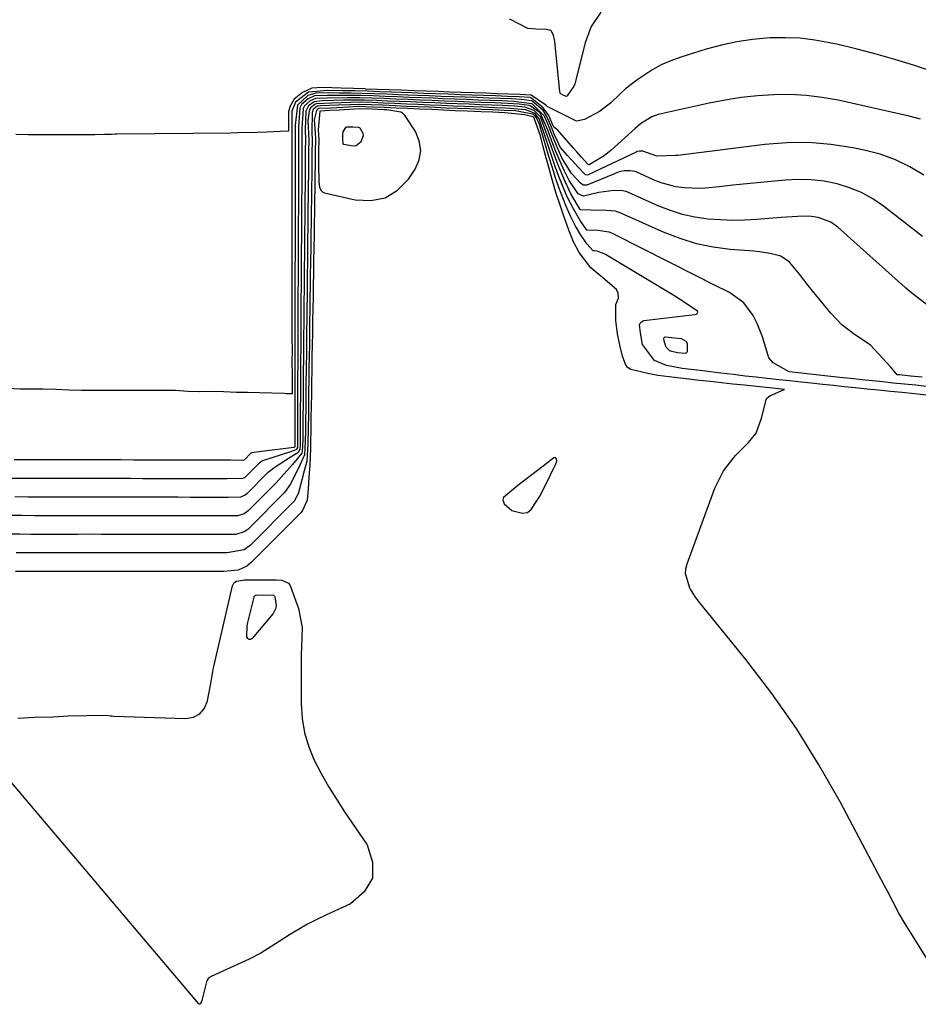
# Model space of a CAD drawing. Units: inches. Extents: x 1894741 to 1900142, y 411506 to 416839.
# Drawn here: x 1897634 to 1897854, y 414275 to 414516 of the extents above; entities that cross this region are included whole.
import ezdxf

# ---------------------------------------------------------------- set-up
doc = ezdxf.new("R2010")
doc.units = ezdxf.units.IN
doc.header["$MEASUREMENT"] = 0
for name, color, linetype in [('1', 7, 'Continuous'), ('7', 7, 'Continuous'), ('8', 7, 'Continuous')]:
    doc.layers.add(name, color=color, linetype=linetype)

msp = doc.modelspace()

# ---------------------------------------------------------------- linework, layer by layer
at = {"layer": '1', "color": 18}
for points in [[(1897727.54, 414492.94, 1646), (1897727.15, 414493.17, 1646), (1897723.69, 414493.73, 1646), (1897722.95, 414493.76, 1646), (1897720, 414493.89, 1646), (1897717.05, 414494.02, 1646), (1897712.18, 414493.72, 1646), (1897709.77, 414493.58, 1646), (1897707.3, 414493.42, 1646), (1897706.91, 414488.86, 1646), (1897707.1, 414486.62, 1646), (1897707.05, 414483.65, 1646), (1897707.01, 414481.42, 1646), (1897707.03, 414480.54, 1646), (1897707.13, 414476.11, 1646), (1897707.29, 414474.89, 1646), (1897707.58, 414474.15, 1646), (1897708.11, 414473.66, 1646), (1897708.47, 414473.51, 1646), (1897715.98, 414471.74, 1646), (1897719.79, 414471.59, 1646), (1897723.28, 414472.25, 1646), (1897726.29, 414474.13, 1646), (1897728.99, 414476.82, 1646), (1897730.64, 414479.26, 1646), (1897731.63, 414481.55, 1646), (1897732.07, 414483.85, 1646), (1897731.66, 414486.16, 1646), (1897730.7, 414488.46, 1646), (1897728.17, 414492.28, 1646), (1897727.54, 414492.94, 1646)], [(1897718.05, 414487.47, 1644), (1897717.97, 414487.95, 1644), (1897717.19, 414489.28, 1644), (1897717.04, 414489.39, 1644), (1897716.76, 414489.47, 1644), (1897715.43, 414489.56, 1644), (1897714.33, 414489.56, 1644), (1897713.83, 414489.5, 1644), (1897713.64, 414489.42, 1644), (1897713.41, 414489.21, 1644), (1897712.92, 414488.38, 1644), (1897712.86, 414487.79, 1644), (1897712.9, 414486.39, 1644), (1897712.92, 414485.7, 1644), (1897713, 414485.47, 1644), (1897713.05, 414485.41, 1644), (1897713.18, 414485.34, 1644), (1897715.52, 414484.94, 1644), (1897716.24, 414485.08, 1644), (1897717.42, 414486.02, 1644), (1897718.05, 414487.47, 1644)], [(1897765.25, 414407.83, 1646), (1897765.21, 414408.44, 1646), (1897764.95, 414408.74, 1646), (1897764.56, 414408.67, 1646), (1897761.97, 414406.66, 1646), (1897758.87, 414404.26, 1646), (1897755.76, 414401.88, 1646), (1897752.22, 414399, 1646), (1897752.08, 414398.38, 1646), (1897752.38, 414397.46, 1646), (1897754.29, 414395.77, 1646), (1897756.91, 414395.15, 1646), (1897758.09, 414395.3, 1646), (1897759.01, 414396.06, 1646), (1897761.15, 414399.34, 1646), (1897762.38, 414401.66, 1646), (1897765.08, 414407.24, 1646), (1897765.25, 414407.83, 1646)]]:
    msp.add_polyline3d(points, dxfattribs=at)
at = {"layer": '7', "color": 18}
for points in [[(1897776.03, 414517.64, 1666), (1897773.72, 414514.11, 1666), (1897772.23, 414510.17, 1666), (1897769.68, 414500.15, 1666), (1897769.47, 414499.54, 1666), (1897767.84, 414497.15, 1666), (1897767.62, 414497.03, 1666), (1897767.38, 414497.08, 1666), (1897766.85, 414497.37, 1666), (1897766.27, 414497.71, 1666), (1897766.08, 414497.94, 1666), (1897765.99, 414498.23, 1666), (1897764.77, 414510.43, 1666), (1897764.7, 414510.93, 1666), (1897764.45, 414511.91, 1666), (1897763.97, 414513.02, 1666), (1897763.79, 414513.19, 1666), (1897762.73, 414513.37, 1666), (1897760.14, 414513.46, 1666), (1897758.19, 414513.65, 1666), (1897753.79, 414515.95, 1666)], [(1897862.93, 414501.17, 1664), (1897852.47, 414504.65, 1664), (1897847.93, 414506.08, 1664), (1897843.36, 414507.41, 1664), (1897838.75, 414508.6, 1664), (1897834.11, 414509.7, 1664), (1897831.96, 414510.17, 1664), (1897828.37, 414510.81, 1664), (1897824.76, 414511.25, 1664), (1897821.12, 414511.4, 1664), (1897817.47, 414511.35, 1664), (1897813.16, 414510.97, 1664), (1897809.34, 414510.43, 1664), (1897805.56, 414509.61, 1664), (1897801.82, 414508.59, 1664), (1897795.6, 414506.66, 1664), (1897793.15, 414505.77, 1664), (1897790.77, 414504.74, 1664), (1897788.5, 414503.48, 1664), (1897784.81, 414501.05, 1664), (1897782.11, 414498.94, 1664), (1897780.85, 414497.79, 1664), (1897778.39, 414495.41, 1664), (1897775.68, 414493.37, 1664), (1897772.03, 414491.37, 1664), (1897770.06, 414490.96, 1664), (1897766.65, 414492.74, 1664), (1897762.9, 414494.57, 1664), (1897762.6, 414494.93, 1664), (1897758.97, 414497.39, 1664), (1897756.2, 414497.51, 1664), (1897753.49, 414497.62, 1664), (1897750.67, 414497.71, 1664), (1897747.85, 414497.81, 1664), (1897745.02, 414497.91, 1664), (1897741.93, 414498.02, 1664), (1897739.13, 414498.11, 1664), (1897736.27, 414498.21, 1664), (1897733.35, 414498.32, 1664), (1897730.41, 414498.42, 1664), (1897727.23, 414498.54, 1664), (1897724.32, 414498.64, 1664), (1897721.38, 414498.75, 1664), (1897718.51, 414498.85, 1664), (1897718.39, 414498.86, 1664), (1897715.6, 414498.95, 1664), (1897712.54, 414499.04, 1664), (1897707.96, 414499.19, 1664), (1897705.39, 414499.03, 1664), (1897703.09, 414498.02, 1664), (1897701.08, 414496.36, 1664), (1897700.1, 414494.69, 1664), (1897699.7, 414493.38, 1664), (1897699.71, 414488.53, 1664), (1897697.62, 414488.44, 1664), (1897694.37, 414488.29, 1664), (1897692.04, 414488.2, 1664), (1897687.28, 414488.13, 1664), (1897685.61, 414488.08, 1664), (1897657.72, 414487.78, 1664), (1897657.27, 414487.78, 1664), (1897656.39, 414487.76, 1664), (1897654.69, 414487.73, 1664), (1897652.29, 414487.69, 1664), (1897651.64, 414487.68, 1664), (1897638.16, 414487.65, 1664), (1897638.07, 414487.65, 1664), (1897637.63, 414487.65, 1664), (1897636.02, 414487.69, 1664), (1897633.02, 414487.77, 1664)], [(1897854.22, 414491.46, 1662), (1897851.41, 414492.23, 1662), (1897834.04, 414496.09, 1662), (1897830.14, 414496.8, 1662), (1897826.22, 414497.3, 1662), (1897822.27, 414497.48, 1662), (1897818.31, 414497.45, 1662), (1897814.34, 414497.17, 1662), (1897810.39, 414496.75, 1662), (1897806.47, 414496.12, 1662), (1897802.57, 414495.36, 1662), (1897790.08, 414492.59, 1662), (1897788.51, 414492.08, 1662), (1897785.71, 414490.31, 1662), (1897784.44, 414489.24, 1662), (1897778.57, 414483.87, 1662), (1897776.89, 414482.51, 1662), (1897773.19, 414480.28, 1662), (1897773.09, 414480.29, 1662), (1897772.97, 414480.39, 1662), (1897772.86, 414480.51, 1662), (1897771.32, 414482.18, 1662), (1897770.14, 414483.52, 1662), (1897769.47, 414484.29, 1662), (1897765.95, 414488.33, 1662), (1897765.52, 414488.77, 1662), (1897764.52, 414489.53, 1662), (1897764.37, 414489.86, 1662), (1897763.29, 414492.39, 1662), (1897761.95, 414494.29, 1662), (1897759.11, 414496.65, 1662), (1897758.77, 414496.76, 1662), (1897756.09, 414496.92, 1662), (1897753.23, 414497.05, 1662), (1897750.25, 414497.15, 1662), (1897747.39, 414497.26, 1662), (1897744.53, 414497.36, 1662), (1897741.67, 414497.46, 1662), (1897738.68, 414497.57, 1662), (1897735.73, 414497.68, 1662), (1897732.78, 414497.78, 1662), (1897729.83, 414497.89, 1662), (1897724.86, 414498.07, 1662), (1897721.89, 414498.18, 1662), (1897718.93, 414498.29, 1662), (1897715.93, 414498.38, 1662), (1897712.96, 414498.45, 1662), (1897709.28, 414498.51, 1662), (1897704.53, 414498.08, 1662), (1897701.4, 414495.6, 1662), (1897700.53, 414493.4, 1662), (1897700.49, 414490.55, 1662), (1897700.52, 414487.64, 1662), (1897700.53, 414484.77, 1662), (1897700.52, 414481.76, 1662), (1897700.52, 414478.84, 1662), (1897700.51, 414475.91, 1662), (1897700.51, 414472.99, 1662), (1897700.51, 414470.01, 1662), (1897700.51, 414467.09, 1662), (1897700.51, 414464.17, 1662), (1897700.51, 414461.25, 1662), (1897700.51, 414458.3, 1662), (1897700.51, 414455.41, 1662), (1897700.51, 414452.57, 1662), (1897700.51, 414449.66, 1662), (1897700.52, 414446.73, 1662), (1897700.52, 414446.62, 1662), (1897700.52, 414446.59, 1662), (1897700.52, 414443.85, 1662), (1897700.52, 414440.89, 1662), (1897700.53, 414437.96, 1662), (1897700.54, 414435.04, 1662), (1897700.53, 414432.11, 1662), (1897700.54, 414429.15, 1662), (1897700.56, 414424.3, 1662), (1897699.1, 414424.36, 1662), (1897698.64, 414424.38, 1662), (1897695.58, 414424.5, 1662), (1897692.59, 414424.58, 1662), (1897689.62, 414424.63, 1662), (1897687, 414424.68, 1662), (1897683.9, 414424.86, 1662), (1897680.96, 414424.88, 1662), (1897677.97, 414424.85, 1662), (1897675.05, 414424.9, 1662), (1897672.07, 414425.12, 1662), (1897669.17, 414425.18, 1662), (1897668.32, 414425.18, 1662), (1897654.1, 414425.18, 1662), (1897653.47, 414425.18, 1662), (1897651.59, 414425.18, 1662), (1897649.08, 414425.18, 1662), (1897645.93, 414425.24, 1662), (1897642.77, 414425.38, 1662), (1897639.63, 414425.46, 1662), (1897637.12, 414425.46, 1662), (1897633.99, 414425.5, 1662), (1897630.87, 414425.64, 1662)], [(1897854.72, 414462.8, 1658), (1897845.19, 414470.18, 1658), (1897842.55, 414471.98, 1658), (1897839.79, 414473.53, 1658), (1897836.86, 414474.73, 1658), (1897833.81, 414475.69, 1658), (1897830.67, 414476.3, 1658), (1897827.5, 414476.69, 1658), (1897824.32, 414476.76, 1658), (1897821.12, 414476.61, 1658), (1897810, 414475.49, 1658), (1897808.32, 414475.32, 1658), (1897804.96, 414474.95, 1658), (1897801.61, 414474.6, 1658), (1897799.93, 414474.52, 1658), (1897796.57, 414474.67, 1658), (1897794.39, 414474.98, 1658), (1897790.83, 414475.93, 1658), (1897789.11, 414476.6, 1658), (1897784.65, 414478.59, 1658), (1897784.33, 414478.72, 1658), (1897783.25, 414478.85, 1658), (1897781.76, 414478.87, 1658), (1897780.54, 414478.57, 1658), (1897779.74, 414478.3, 1658), (1897779.35, 414478.15, 1658), (1897772.61, 414475.37, 1658), (1897772.43, 414475.31, 1658), (1897771.69, 414475.38, 1658), (1897771.07, 414475.87, 1658), (1897768.89, 414478.23, 1658), (1897766.52, 414482, 1658), (1897765.37, 414484.62, 1658), (1897764.28, 414487.26, 1658), (1897763.24, 414489.93, 1658), (1897762.28, 414492.22, 1658), (1897759.34, 414495.17, 1658), (1897759.17, 414495.27, 1658), (1897754.76, 414495.82, 1658), (1897751.87, 414495.94, 1658), (1897748.98, 414496.05, 1658), (1897746.1, 414496.16, 1658), (1897743.21, 414496.27, 1658), (1897740.32, 414496.38, 1658), (1897737.35, 414496.49, 1658), (1897735.12, 414496.58, 1658), (1897732.17, 414496.69, 1658), (1897729.22, 414496.81, 1658), (1897726.27, 414496.92, 1658), (1897723.32, 414497.03, 1658), (1897720.37, 414497.15, 1658), (1897717.41, 414497.25, 1658), (1897714.75, 414497.29, 1658), (1897712, 414497.26, 1658), (1897709.23, 414497.26, 1658), (1897706.03, 414497.16, 1658), (1897704.5, 414496.49, 1658), (1897702.87, 414495.05, 1658), (1897702.46, 414494.27, 1658), (1897702.09, 414489.57, 1658), (1897702.15, 414486.88, 1658), (1897702.16, 414483.83, 1658), (1897702.14, 414481.14, 1658), (1897702.13, 414478.21, 1658), (1897702.11, 414475.28, 1658), (1897702.1, 414472.35, 1658), (1897702.08, 414469.43, 1658), (1897702.07, 414466.5, 1658), (1897702.06, 414463.57, 1658), (1897702.04, 414460.64, 1658), (1897702.02, 414457.71, 1658), (1897702.01, 414454.79, 1658), (1897702, 414451.86, 1658), (1897701.99, 414448.93, 1658), (1897701.98, 414446, 1658), (1897701.97, 414443.08, 1658), (1897701.96, 414440.15, 1658), (1897701.95, 414437.23, 1658), (1897701.94, 414434.51, 1658), (1897701.92, 414431.58, 1658), (1897701.91, 414428.66, 1658), (1897701.9, 414425.73, 1658), (1897701.9, 414422.81, 1658), (1897701.89, 414419.89, 1658), (1897701.88, 414416.96, 1658), (1897701.88, 414414.04, 1658), (1897701.86, 414411.25, 1658), (1897701.66, 414410.79, 1658), (1897701.47, 414410.64, 1658), (1897700.13, 414410.18, 1658), (1897695.59, 414408.68, 1658), (1897693.33, 414407.92, 1658), (1897692.83, 414407.64, 1658), (1897692.61, 414407.46, 1658), (1897689.15, 414404, 1658), (1897688.99, 414403.88, 1658), (1897688.81, 414403.77, 1658), (1897688.63, 414403.69, 1658), (1897688.6, 414403.67, 1658), (1897684.7, 414403.55, 1658), (1897681.9, 414403.55, 1658), (1897678.92, 414403.56, 1658), (1897675.94, 414403.56, 1658), (1897672.96, 414403.57, 1658), (1897669.97, 414403.58, 1658), (1897666.99, 414403.59, 1658), (1897664, 414403.59, 1658), (1897661.02, 414403.6, 1658), (1897658.23, 414403.61, 1658), (1897655.24, 414403.62, 1658), (1897652.26, 414403.63, 1658), (1897649.28, 414403.63, 1658), (1897646.3, 414403.63, 1658), (1897643.32, 414403.65, 1658), (1897640.33, 414403.66, 1658), (1897637.35, 414403.66, 1658), (1897634.55, 414403.67, 1658), (1897631.57, 414403.67, 1658)], [(1897856.31, 414445.72, 1656), (1897852.42, 414448.7, 1656), (1897851.11, 414449.72, 1656), (1897850.6, 414450.15, 1656), (1897850.35, 414450.37, 1656), (1897834.03, 414465.05, 1656), (1897832.26, 414466.33, 1656), (1897829.18, 414467.47, 1656), (1897827.01, 414467.75, 1656), (1897824.12, 414467.65, 1656), (1897820.12, 414467.41, 1656), (1897818.12, 414467.26, 1656), (1897814.18, 414466.95, 1656), (1897811.21, 414466.8, 1656), (1897808.24, 414466.74, 1656), (1897805.28, 414466.85, 1656), (1897802.31, 414467.07, 1656), (1897799.01, 414467.55, 1656), (1897796.01, 414468.19, 1656), (1897793.09, 414469.12, 1656), (1897790.22, 414470.25, 1656), (1897782.8, 414473.56, 1656), (1897782.62, 414473.64, 1656), (1897782.26, 414473.77, 1656), (1897781.31, 414473.95, 1656), (1897779.19, 414474.04, 1656), (1897775.52, 414473.59, 1656), (1897771.77, 414472.68, 1656), (1897770.53, 414473.19, 1656), (1897768.27, 414476.45, 1656), (1897767.14, 414478.77, 1656), (1897766.08, 414481.16, 1656), (1897765.07, 414483.6, 1656), (1897764.1, 414486.1, 1656), (1897763.17, 414488.63, 1656), (1897761.19, 414493.01, 1656), (1897758.73, 414494.78, 1656), (1897758.49, 414494.85, 1656), (1897756.09, 414495.14, 1656), (1897753.33, 414495.31, 1656), (1897750.07, 414495.44, 1656), (1897746.81, 414495.57, 1656), (1897743.92, 414495.68, 1656), (1897741.02, 414495.79, 1656), (1897737.76, 414495.92, 1656), (1897734.82, 414496.03, 1656), (1897731.86, 414496.15, 1656), (1897728.91, 414496.27, 1656), (1897725.96, 414496.38, 1656), (1897723.01, 414496.5, 1656), (1897720.06, 414496.62, 1656), (1897717.11, 414496.72, 1656), (1897714.1, 414496.72, 1656), (1897709.12, 414496.63, 1656), (1897706.25, 414496.54, 1656), (1897704.97, 414495.98, 1656), (1897703.61, 414494.78, 1656), (1897703.26, 414494.12, 1656), (1897702.9, 414489.27, 1656), (1897702.97, 414486.65, 1656), (1897702.97, 414483.21, 1656), (1897702.94, 414480.26, 1656), (1897702.92, 414477.32, 1656), (1897702.9, 414474.37, 1656), (1897702.88, 414471.43, 1656), (1897702.86, 414468.49, 1656), (1897702.84, 414465.54, 1656), (1897702.82, 414462.59, 1656), (1897702.8, 414459.33, 1656), (1897702.78, 414456.39, 1656), (1897702.76, 414453.44, 1656), (1897702.74, 414450.5, 1656), (1897702.72, 414447.56, 1656), (1897702.7, 414444.61, 1656), (1897702.68, 414441.67, 1656), (1897702.66, 414438.73, 1656), (1897702.65, 414435.48, 1656), (1897702.62, 414432.54, 1656), (1897702.6, 414429.6, 1656), (1897702.59, 414426.66, 1656), (1897702.57, 414423.72, 1656), (1897702.56, 414420.78, 1656), (1897702.54, 414417.84, 1656), (1897702.53, 414414.9, 1656), (1897702.51, 414411.67, 1656), (1897702.45, 414410.83, 1656), (1897702.1, 414410.08, 1656), (1897701.96, 414409.94, 1656), (1897700.1, 414408.75, 1656), (1897696.43, 414406.43, 1656), (1897694.72, 414405.13, 1656), (1897694.57, 414404.98, 1656), (1897689.57, 414399.94, 1656), (1897689.08, 414399.54, 1656), (1897687.93, 414399.06, 1656), (1897684.96, 414399.02, 1656), (1897681.67, 414399.02, 1656), (1897678.68, 414399.02, 1656), (1897675.7, 414399.02, 1656), (1897672.71, 414399.03, 1656), (1897669.73, 414399.04, 1656), (1897666.74, 414399.05, 1656), (1897662.87, 414399.05, 1656), (1897659.88, 414399.06, 1656), (1897656.9, 414399.07, 1656), (1897653.91, 414399.08, 1656), (1897650.92, 414399.08, 1656), (1897647.94, 414399.08, 1656), (1897644.96, 414399.08, 1656), (1897641.97, 414399.1, 1656), (1897638.98, 414399.1, 1656), (1897636, 414399.1, 1656), (1897632.72, 414399.11, 1656)], [(1897855.63, 414426.15, 1652), (1897853.03, 414426.42, 1652), (1897850.27, 414426.7, 1652), (1897847.5, 414426.98, 1652), (1897845.02, 414427.23, 1652), (1897842.49, 414427.49, 1652), (1897839.92, 414427.75, 1652), (1897837.1, 414428.05, 1652), (1897834.46, 414428.32, 1652), (1897831.55, 414428.64, 1652), (1897828.73, 414428.96, 1652), (1897825.8, 414429.28, 1652), (1897822.09, 414429.71, 1652), (1897818.19, 414431.94, 1652), (1897817.15, 414433.17, 1652), (1897816.85, 414433.91, 1652), (1897815.57, 414438.26, 1652), (1897814.26, 414441.56, 1652), (1897813.31, 414443.52, 1652), (1897811.05, 414446.59, 1652), (1897807.49, 414449.07, 1652), (1897803.49, 414451.1, 1652), (1897799.48, 414453.13, 1652), (1897779.08, 414463.48, 1652), (1897778.77, 414463.62, 1652), (1897778.12, 414463.88, 1652), (1897775.33, 414464.25, 1652), (1897772.59, 414464.36, 1652), (1897770.99, 414466.72, 1652), (1897769.39, 414469.54, 1652), (1897767.81, 414472.47, 1652), (1897765.92, 414477.1, 1652), (1897765.07, 414479.43, 1652), (1897764.14, 414482.11, 1652), (1897763.33, 414484.56, 1652), (1897762.46, 414487.28, 1652), (1897760.97, 414491.56, 1652), (1897759.98, 414492.87, 1652), (1897757.69, 414493.74, 1652), (1897752.78, 414494.18, 1652), (1897750.07, 414494.29, 1652), (1897747.16, 414494.41, 1652), (1897742.73, 414494.59, 1652), (1897740.02, 414494.7, 1652), (1897737.05, 414494.82, 1652), (1897734.32, 414494.94, 1652), (1897731.35, 414495.06, 1652), (1897728.62, 414495.17, 1652), (1897725.66, 414495.29, 1652), (1897722.94, 414495.41, 1652), (1897720.22, 414495.52, 1652), (1897717.5, 414495.63, 1652), (1897714.9, 414495.59, 1652), (1897710.19, 414495.42, 1652), (1897706.47, 414495.25, 1652), (1897706.08, 414495.08, 1652), (1897705.08, 414494.24, 1652), (1897704.71, 414493.4, 1652), (1897704.42, 414491.12, 1652), (1897704.62, 414486.44, 1652), (1897704.6, 414483.74, 1652), (1897704.57, 414480.78, 1652), (1897704.54, 414478.08, 1652), (1897704.5, 414475.13, 1652), (1897704.47, 414472.42, 1652), (1897704.44, 414469.73, 1652), (1897704.39, 414464.8, 1652), (1897704.36, 414462.09, 1652), (1897704.32, 414459.14, 1652), (1897704.29, 414456.44, 1652), (1897704.26, 414453.49, 1652), (1897704.23, 414450.78, 1652), (1897704.2, 414448.08, 1652), (1897704.16, 414445.38, 1652), (1897704.13, 414442.42, 1652), (1897704.1, 414439.72, 1652), (1897704.07, 414436.77, 1652), (1897704.04, 414434.06, 1652), (1897704, 414431.12, 1652), (1897703.95, 414426.43, 1652), (1897703.92, 414423.73, 1652), (1897703.88, 414420.79, 1652), (1897703.85, 414418.08, 1652), (1897703.83, 414415.37, 1652), (1897703.79, 414412.67, 1652), (1897703.58, 414409.41, 1652), (1897702.04, 414405.99, 1652), (1897700.08, 414402.13, 1652), (1897698.68, 414400.19, 1652), (1897690.11, 414391.56, 1652), (1897689.71, 414391.2, 1652), (1897688.82, 414390.6, 1652), (1897686.8, 414389.98, 1652), (1897684.33, 414389.96, 1652), (1897681.34, 414389.96, 1652), (1897678.58, 414389.96, 1652), (1897675.83, 414389.95, 1652), (1897673.08, 414389.95, 1652), (1897670.09, 414389.96, 1652), (1897667.34, 414389.97, 1652), (1897664.34, 414389.97, 1652), (1897661.59, 414389.97, 1652), (1897658.6, 414389.97, 1652), (1897653.94, 414389.98, 1652), (1897651.18, 414389.99, 1652), (1897648.19, 414389.98, 1652), (1897645.44, 414389.98, 1652), (1897642.45, 414389.98, 1652), (1897639.7, 414389.98, 1652), (1897636.71, 414389.98, 1652), (1897633.95, 414389.99, 1652), (1897631.21, 414389.99, 1652)], [(1897854.6, 414428.37, 1654), (1897851.85, 414428.66, 1654), (1897851.78, 414428.67, 1654), (1897849.04, 414428.95, 1654), (1897848.54, 414429, 1654), (1897846.93, 414430.82, 1654), (1897844.01, 414434.07, 1654), (1897842.1, 414436.12, 1654), (1897841.16, 414436.84, 1654), (1897838.09, 414438.82, 1654), (1897834.99, 414441.19, 1654), (1897832.29, 414444.02, 1654), (1897827.84, 414449.5, 1654), (1897826.75, 414450.85, 1654), (1897824.61, 414453.6, 1654), (1897822.21, 414456.56, 1654), (1897820.06, 414457.95, 1654), (1897817.49, 414458.65, 1654), (1897814.81, 414459.06, 1654), (1897813.45, 414459.19, 1654), (1897807.71, 414459.66, 1654), (1897803.54, 414460.21, 1654), (1897799.43, 414461.04, 1654), (1897795.44, 414462.29, 1654), (1897791.51, 414463.81, 1654), (1897780.95, 414468.53, 1654), (1897779.66, 414468.97, 1654), (1897777.33, 414469.14, 1654), (1897773.68, 414469.26, 1654), (1897771.17, 414469.3, 1654), (1897771.12, 414469.32, 1654), (1897771.07, 414469.34, 1654), (1897770.98, 414469.39, 1654), (1897768.73, 414473.25, 1654), (1897766.98, 414476.96, 1654), (1897765.84, 414479.68, 1654), (1897764.78, 414482.42, 1654), (1897763.89, 414484.88, 1654), (1897762.95, 414487.6, 1654), (1897761.28, 414492.03, 1654), (1897759.75, 414493.63, 1654), (1897757.5, 414494.39, 1654), (1897754.92, 414494.66, 1654), (1897752.01, 414494.79, 1654), (1897749.39, 414494.89, 1654), (1897746.48, 414495.01, 1654), (1897743.86, 414495.12, 1654), (1897740.95, 414495.23, 1654), (1897738.33, 414495.33, 1654), (1897735.38, 414495.45, 1654), (1897732.42, 414495.57, 1654), (1897729.47, 414495.69, 1654), (1897726.82, 414495.8, 1654), (1897723.87, 414495.92, 1654), (1897721.23, 414496.02, 1654), (1897718.27, 414496.14, 1654), (1897715.77, 414496.17, 1654), (1897713.11, 414496.12, 1654), (1897710.65, 414496.04, 1654), (1897708, 414496, 1654), (1897705.92, 414495.76, 1654), (1897704.54, 414494.74, 1654), (1897703.88, 414493.4, 1654), (1897703.71, 414488.89, 1654), (1897703.8, 414486.43, 1654), (1897703.79, 414483.76, 1654), (1897703.76, 414480.82, 1654), (1897703.73, 414477.87, 1654), (1897703.71, 414475.26, 1654), (1897703.68, 414472.31, 1654), (1897703.66, 414469.71, 1654), (1897703.63, 414466.76, 1654), (1897703.61, 414464.15, 1654), (1897703.58, 414461.21, 1654), (1897703.55, 414458.27, 1654), (1897703.52, 414455.32, 1654), (1897703.5, 414452.64, 1654), (1897703.47, 414449.69, 1654), (1897703.45, 414447.08, 1654), (1897703.42, 414444.13, 1654), (1897703.4, 414441.52, 1654), (1897703.37, 414438.58, 1654), (1897703.35, 414435.63, 1654), (1897703.32, 414432.68, 1654), (1897703.3, 414430.08, 1654), (1897703.27, 414427.14, 1654), (1897703.25, 414424.53, 1654), (1897703.23, 414421.59, 1654), (1897703.2, 414419, 1654), (1897703.18, 414416.05, 1654), (1897703.16, 414413.11, 1654), (1897703.02, 414410.23, 1654), (1897702.94, 414409.93, 1654), (1897702.9, 414409.8, 1654), (1897700.66, 414407.07, 1654), (1897697.96, 414404.06, 1654), (1897696.63, 414402.59, 1654), (1897689.84, 414395.75, 1654), (1897689.52, 414395.46, 1654), (1897688.82, 414394.99, 1654), (1897687.22, 414394.5, 1654), (1897684.3, 414394.49, 1654), (1897681.31, 414394.49, 1654), (1897678.66, 414394.49, 1654), (1897674.75, 414394.49, 1654), (1897672, 414394.49, 1654), (1897669.01, 414394.5, 1654), (1897666.37, 414394.51, 1654), (1897663.38, 414394.51, 1654), (1897660.39, 414394.51, 1654), (1897657.4, 414394.52, 1654), (1897654.75, 414394.52, 1654), (1897651.77, 414394.53, 1654), (1897649.12, 414394.53, 1654), (1897646.13, 414394.53, 1654), (1897643.49, 414394.54, 1654), (1897640.5, 414394.54, 1654), (1897637.51, 414394.54, 1654), (1897634.52, 414394.55, 1654), (1897631.88, 414394.55, 1654)], [(1897855.94, 414286.04, 1648), (1897851.26, 414293.43, 1648), (1897850.46, 414294.72, 1648), (1897848.95, 414297.35, 1648), (1897847.52, 414300.03, 1648), (1897846.11, 414302.71, 1648), (1897845.4, 414304.05, 1648), (1897834.53, 414324.58, 1648), (1897829.37, 414333.66, 1648), (1897823.87, 414342.53, 1648), (1897817.86, 414351.05, 1648), (1897811.51, 414359.36, 1648), (1897799.93, 414373.62, 1648), (1897799.17, 414374.65, 1648), (1897797.84, 414376.84, 1648), (1897796.76, 414380.37, 1648), (1897796.87, 414381.57, 1648), (1897797.15, 414382.78, 1648), (1897803.95, 414401.29, 1648), (1897806.05, 414405.53, 1648), (1897809.01, 414409.24, 1648), (1897812.16, 414412.42, 1648), (1897813.99, 414414.71, 1648), (1897815.34, 414418.41, 1648), (1897816.46, 414422.89, 1648), (1897816.67, 414423.28, 1648), (1897817.35, 414423.87, 1648), (1897820.18, 414425.06, 1648), (1897820.98, 414425.4, 1648), (1897817.29, 414425.77, 1648), (1897814.1, 414426.1, 1648), (1897811.18, 414426.41, 1648), (1897808.32, 414426.71, 1648), (1897805.53, 414427.02, 1648), (1897802.8, 414427.31, 1648), (1897800.14, 414427.61, 1648), (1897797.56, 414427.9, 1648), (1897792.74, 414428.45, 1648), (1897790.01, 414428.78, 1648), (1897787.5, 414429.28, 1648), (1897783.42, 414430.28, 1648), (1897782.7, 414430.68, 1648), (1897782.18, 414431.3, 1648), (1897781.38, 414433.58, 1648), (1897780.66, 414436.2, 1648), (1897780.11, 414439.03, 1648), (1897779.74, 414442.28, 1648), (1897779.74, 414446.15, 1648), (1897780.39, 414447.7, 1648), (1897780.3, 414448.92, 1648), (1897779.85, 414449.85, 1648), (1897776.51, 414452.68, 1648), (1897773.63, 414455.12, 1648), (1897770.77, 414458.92, 1648), (1897769.4, 414461.51, 1648), (1897768.21, 414464.36, 1648), (1897766.83, 414468.27, 1648), (1897765.98, 414470.67, 1648), (1897765.13, 414473.3, 1648), (1897764.15, 414476.76, 1648), (1897763.42, 414479.4, 1648), (1897762.69, 414482.06, 1648), (1897761.97, 414484.74, 1648), (1897761.27, 414487.44, 1648), (1897759.78, 414491.75, 1648), (1897759.64, 414491.94, 1648), (1897759.42, 414492.08, 1648), (1897757.44, 414492.55, 1648), (1897752.54, 414493.04, 1648), (1897749.66, 414493.16, 1648), (1897746.78, 414493.29, 1648), (1897743.38, 414493.43, 1648), (1897740.49, 414493.55, 1648), (1897737.59, 414493.68, 1648), (1897734.71, 414493.81, 1648), (1897731.75, 414493.93, 1648), (1897728.86, 414494.06, 1648), (1897725.98, 414494.18, 1648), (1897723.1, 414494.31, 1648), (1897720.23, 414494.43, 1648), (1897716.71, 414494.55, 1648), (1897714.31, 414494.43, 1648), (1897710.08, 414494.2, 1648), (1897707.11, 414494.06, 1648), (1897706.84, 414493.94, 1648), (1897706.52, 414493.63, 1648), (1897705.98, 414491.33, 1648), (1897706.25, 414486.9, 1648), (1897706.23, 414483.26, 1648), (1897706.18, 414480.39, 1648), (1897706.14, 414477.52, 1648), (1897706.09, 414474.63, 1648), (1897706.05, 414471.75, 1648), (1897706, 414468.87, 1648), (1897705.95, 414465.98, 1648), (1897705.91, 414463.09, 1648), (1897705.86, 414460.12, 1648), (1897705.81, 414456.66, 1648), (1897705.76, 414453.77, 1648), (1897705.71, 414450.88, 1648), (1897705.67, 414447.99, 1648), (1897705.62, 414445.09, 1648), (1897705.57, 414442.19, 1648), (1897705.52, 414439.23, 1648), (1897705.47, 414436.33, 1648), (1897705.42, 414433.42, 1648), (1897705.37, 414430.04, 1648), (1897705.32, 414427.14, 1648), (1897705.27, 414424.23, 1648), (1897705.22, 414421.33, 1648), (1897705.17, 414418.37, 1648), (1897705.12, 414415.5, 1648), (1897705.07, 414412.58, 1648), (1897705.04, 414410.97, 1648), (1897704.88, 414406.9, 1648), (1897704.65, 414403.91, 1648), (1897704.45, 414401.13, 1648), (1897704.26, 414398.32, 1648), (1897703.1, 414395.77, 1648), (1897702.74, 414395.35, 1648), (1897690.65, 414383.17, 1648), (1897689.48, 414382.2, 1648), (1897687.35, 414381.21, 1648), (1897683.84, 414380.9, 1648), (1897680.84, 414380.89, 1648), (1897677.84, 414380.89, 1648), (1897674.84, 414380.88, 1648), (1897671.84, 414380.88, 1648), (1897668.85, 414380.88, 1648), (1897665.86, 414380.89, 1648), (1897662.86, 414380.89, 1648), (1897659.86, 414380.88, 1648), (1897656.87, 414380.88, 1648), (1897653.87, 414380.87, 1648), (1897650.88, 414380.89, 1648), (1897647.88, 414380.88, 1648), (1897644.88, 414380.87, 1648), (1897641.89, 414380.87, 1648), (1897638.89, 414380.87, 1648), (1897635.89, 414380.87, 1648), (1897632.9, 414380.88, 1648)], [(1897796.86, 414437.21, 1652), (1897797.13, 414436.65, 1652), (1897797.12, 414434.72, 1652), (1897796.97, 414434.38, 1652), (1897796.64, 414434.21, 1652), (1897794.82, 414434.38, 1652), (1897793.39, 414434.66, 1652), (1897792.9, 414434.85, 1652), (1897792.1, 414435.63, 1652), (1897791.99, 414435.76, 1652), (1897791.9, 414435.88, 1652), (1897791.54, 414437.31, 1652), (1897791.47, 414437.95, 1652), (1897791.51, 414438.1, 1652), (1897791.61, 414438.21, 1652), (1897791.75, 414438.27, 1652), (1897795.72, 414437.84, 1652), (1897796.86, 414437.21, 1652)], [(1897633.48, 414345.01, 1648), (1897637.6, 414345.29, 1648), (1897642.02, 414345.33, 1648), (1897645.83, 414345.63, 1648), (1897650.29, 414345.67, 1648), (1897654.98, 414345.79, 1648), (1897656.03, 414345.63, 1648), (1897656.49, 414345.59, 1648), (1897656.95, 414345.56, 1648), (1897674.5, 414344.94, 1648), (1897676.41, 414345.32, 1648), (1897678, 414346.1, 1648), (1897679.11, 414347.48, 1648), (1897679.9, 414349.27, 1648), (1897680.61, 414353.12, 1648), (1897681.16, 414356.37, 1648), (1897681.29, 414357.02, 1648), (1897681.43, 414357.67, 1648), (1897685.99, 414377.38, 1648), (1897686.32, 414378.05, 1648), (1897686.59, 414378.31, 1648), (1897686.92, 414378.52, 1648), (1897688.95, 414378.87, 1648), (1897692.85, 414378.89, 1648), (1897696.74, 414378.89, 1648), (1897698.02, 414378.8, 1648), (1897699.7, 414378.02, 1648)], [(1897699.7, 414378.02, 1648), (1897699.96, 414377.66, 1648), (1897700.18, 414377.25, 1648), (1897702.13, 414371.83, 1648), (1897703.01, 414367.17, 1648), (1897702.84, 414362.34, 1648), (1897702.8, 414360.73, 1648), (1897702.78, 414359.11, 1648), (1897702.74, 414348.58, 1648), (1897702.98, 414344.99, 1648), (1897703.55, 414341.46, 1648), (1897704.61, 414338.06, 1648), (1897705.99, 414334.73, 1648), (1897707.7, 414331.5, 1648), (1897709.49, 414328.31, 1648), (1897711.4, 414325.2, 1648), (1897713.4, 414322.14, 1648), (1897718.89, 414314.06, 1648), (1897720.23, 414309.8, 1648), (1897720.22, 414305.9, 1648), (1897718.21, 414302.57, 1648), (1897714.85, 414299.62, 1648), (1897708.95, 414296.92, 1648), (1897706.64, 414295.81, 1648), (1897704.36, 414294.64, 1648), (1897702.13, 414293.38, 1648), (1897699.93, 414292.06, 1648), (1897697.39, 414290.47, 1648), (1897695.59, 414289.32, 1648), (1897692.9, 414287.59, 1648), (1897690.07, 414286.1, 1648), (1897680.77, 414281.9, 1648), (1897680.05, 414281.36, 1648), (1897679.82, 414280.99, 1648), (1897679.64, 414280.56, 1648), (1897678.46, 414275.99, 1648), (1897678.27, 414275.42, 1648), (1897678.19, 414275.23, 1648), (1897677.99, 414275.08, 1648), (1897677.88, 414275.1, 1648), (1897677.76, 414275.17, 1648), (1897614.32, 414350, 1648)]]:
    msp.add_polyline3d(points, dxfattribs=at)
at = {"layer": '8', "color": 18}
for points in [[(1897855.05, 414477.78, 1660), (1897851.62, 414479.83, 1660), (1897848.07, 414481.58, 1660), (1897844.33, 414482.9, 1660), (1897840.47, 414483.92, 1660), (1897837.67, 414484.48, 1660), (1897832.31, 414485.29, 1660), (1897826.93, 414485.75, 1660), (1897821.53, 414485.69, 1660), (1897816.12, 414485.28, 1660), (1897794.91, 414482.64, 1660), (1897794.36, 414482.57, 1660), (1897789.77, 414482.41, 1660), (1897786.32, 414483.68, 1660), (1897785.46, 414483.7, 1660), (1897784.97, 414483.54, 1660), (1897784.69, 414483.43, 1660), (1897772.91, 414477.85, 1660), (1897772.71, 414477.79, 1660), (1897772.29, 414477.88, 1660), (1897771.79, 414478.38, 1660), (1897770.64, 414479.62, 1660), (1897767.89, 414482.6, 1660), (1897766.07, 414484.63, 1660), (1897765.01, 414487.01, 1660), (1897764.9, 414487.25, 1660), (1897763.8, 414489.9, 1660), (1897762.78, 414492.32, 1660), (1897761.94, 414493.57, 1660), (1897759.26, 414495.88, 1660), (1897759.14, 414495.96, 1660), (1897756.68, 414496.29, 1660), (1897754.17, 414496.43, 1660), (1897751.5, 414496.53, 1660), (1897748.62, 414496.64, 1660), (1897745.75, 414496.75, 1660), (1897742.88, 414496.85, 1660), (1897740, 414496.96, 1660), (1897737.04, 414497.06, 1660), (1897734.07, 414497.18, 1660), (1897731.1, 414497.29, 1660), (1897726.58, 414497.46, 1660), (1897723.62, 414497.57, 1660), (1897720.67, 414497.68, 1660), (1897717.72, 414497.79, 1660), (1897714.97, 414497.85, 1660), (1897712.16, 414497.85, 1660), (1897709.34, 414497.89, 1660), (1897706.32, 414497.85, 1660), (1897704.44, 414497.27, 1660), (1897701.88, 414494.88, 1660), (1897701.29, 414490, 1660), (1897701.33, 414487.23, 1660), (1897701.34, 414484.26, 1660), (1897701.33, 414481.34, 1660), (1897701.32, 414478.42, 1660), (1897701.31, 414475.65, 1660), (1897701.3, 414472.72, 1660), (1897701.3, 414469.81, 1660), (1897701.29, 414466.88, 1660), (1897701.28, 414463.96, 1660), (1897701.28, 414461.03, 1660), (1897701.27, 414458.11, 1660), (1897701.26, 414455.19, 1660), (1897701.26, 414452.39, 1660), (1897701.25, 414449.47, 1660), (1897701.25, 414446.54, 1660), (1897701.24, 414443.62, 1660), (1897701.24, 414440.7, 1660), (1897701.24, 414437.77, 1660), (1897701.24, 414434.85, 1660), (1897701.23, 414431.93, 1660), (1897701.23, 414429.11, 1660), (1897701.23, 414426.19, 1660), (1897701.23, 414423.26, 1660), (1897701.23, 414420.35, 1660), (1897701.23, 414417.43, 1660), (1897701.24, 414414.5, 1660), (1897701.23, 414411.58, 1660), (1897701.2, 414411.38, 1660), (1897701.13, 414411.29, 1660), (1897700.99, 414411.23, 1660), (1897698.35, 414410.9, 1660), (1897695.7, 414410.58, 1660), (1897693.04, 414410.24, 1660), (1897690.73, 414409.93, 1660), (1897690.5, 414409.8, 1660), (1897688.89, 414408.21, 1660), (1897688.48, 414408.06, 1660), (1897685.5, 414408.08, 1660), (1897682.52, 414408.09, 1660), (1897679.53, 414408.09, 1660), (1897676.64, 414408.09, 1660), (1897673.66, 414408.1, 1660), (1897670.68, 414408.12, 1660), (1897667.7, 414408.13, 1660), (1897664.72, 414408.13, 1660), (1897661.74, 414408.14, 1660), (1897658.76, 414408.16, 1660), (1897655.77, 414408.17, 1660), (1897652.87, 414408.18, 1660), (1897649.9, 414408.18, 1660), (1897646.92, 414408.19, 1660), (1897643.94, 414408.21, 1660), (1897640.96, 414408.21, 1660), (1897637.98, 414408.22, 1660), (1897634.99, 414408.22, 1660), (1897632.59, 414408.23, 1660)], [(1897855.64, 414424.04, 1650), (1897852.71, 414424.33, 1650), (1897849.72, 414424.63, 1650), (1897846.86, 414424.92, 1650), (1897843.92, 414425.22, 1650), (1897841.14, 414425.5, 1650), (1897838.23, 414425.79, 1650), (1897835.54, 414426.07, 1650), (1897832.91, 414426.34, 1650), (1897830.33, 414426.61, 1650), (1897827.5, 414426.91, 1650), (1897825.02, 414427.18, 1650), (1897822.23, 414427.48, 1650), (1897819.67, 414427.76, 1650), (1897816.72, 414428.08, 1650), (1897814.05, 414428.38, 1650), (1897811.3, 414428.69, 1650), (1897808.47, 414429.02, 1650), (1897805.4, 414429.38, 1650), (1897801.54, 414429.84, 1650), (1897798.89, 414430.16, 1650), (1897795.92, 414430.52, 1650), (1897792.07, 414431.23, 1650), (1897789.17, 414432.45, 1650), (1897786.25, 414436.37, 1650), (1897785.76, 414439.22, 1650), (1897785.54, 414441.17, 1650), (1897785.66, 414441.61, 1650), (1897785.96, 414441.97, 1650), (1897786.36, 414442.19, 1650), (1897786.59, 414442.25, 1650), (1897799.07, 414443.73, 1650), (1897799.41, 414443.83, 1650), (1897799.7, 414444.04, 1650), (1897799.79, 414444.29, 1650), (1897799.65, 414444.52, 1650), (1897795.7, 414447.25, 1650), (1897793.51, 414448.62, 1650), (1897777.2, 414458.4, 1650), (1897776.83, 414458.6, 1650), (1897775.11, 414459.22, 1650), (1897774.51, 414459.31, 1650), (1897774.21, 414459.32, 1650), (1897772.65, 414460.98, 1650), (1897771.06, 414463.25, 1650), (1897769.81, 414465.45, 1650), (1897768.74, 414467.64, 1650), (1897767.52, 414470.35, 1650), (1897765.75, 414474.77, 1650), (1897764.95, 414477.17, 1650), (1897764.11, 414479.83, 1650), (1897763.34, 414482.33, 1650), (1897762.58, 414484.87, 1650), (1897761.83, 414487.45, 1650), (1897761.03, 414490.19, 1650), (1897760.28, 414491.84, 1650), (1897759.96, 414492.27, 1650), (1897759.3, 414492.7, 1650), (1897755.22, 414493.49, 1650), (1897752.42, 414493.62, 1650), (1897749.62, 414493.73, 1650), (1897746.83, 414493.86, 1650), (1897743.9, 414493.98, 1650), (1897741.1, 414494.09, 1650), (1897738.33, 414494.21, 1650), (1897734.18, 414494.39, 1650), (1897731.36, 414494.5, 1650), (1897728.55, 414494.62, 1650), (1897725.75, 414494.74, 1650), (1897722.78, 414494.87, 1650), (1897719.99, 414494.98, 1650), (1897717.03, 414495.1, 1650), (1897714.65, 414495.02, 1650), (1897711.79, 414494.89, 1650), (1897707.47, 414494.73, 1650), (1897706.75, 414494.64, 1650), (1897706.37, 414494.45, 1650), (1897705.74, 414493.84, 1650), (1897705.49, 414493.1, 1650), (1897705.34, 414488.4, 1650), (1897705.45, 414486.17, 1650), (1897705.41, 414483.21, 1650), (1897705.37, 414480.42, 1650), (1897705.34, 414477.63, 1650), (1897705.3, 414474.84, 1650), (1897705.26, 414471.88, 1650), (1897705.22, 414469.09, 1650), (1897705.18, 414466.13, 1650), (1897705.14, 414463.33, 1650), (1897705.1, 414460.37, 1650), (1897705.04, 414456.3, 1650), (1897705, 414453.5, 1650), (1897704.96, 414450.55, 1650), (1897704.93, 414447.75, 1650), (1897704.89, 414444.8, 1650), (1897704.85, 414441.99, 1650), (1897704.81, 414439.04, 1650), (1897704.77, 414436.24, 1650), (1897704.73, 414433.43, 1650), (1897704.68, 414430.63, 1650), (1897704.64, 414427.67, 1650), (1897704.6, 414424.86, 1650), (1897704.56, 414421.9, 1650), (1897704.53, 414419.09, 1650), (1897704.48, 414416.13, 1650), (1897704.42, 414412.13, 1650), (1897704.13, 414407.9, 1650), (1897703.51, 414405.5, 1650), (1897702.32, 414400.77, 1650), (1897702.06, 414399.9, 1650), (1897701.02, 414398.12, 1650), (1897700.71, 414397.78, 1650), (1897690.38, 414387.36, 1650), (1897688.82, 414386.21, 1650), (1897684.68, 414385.43, 1650), (1897681.82, 414385.43, 1650), (1897677.76, 414385.43, 1650), (1897674.9, 414385.42, 1650), (1897671.9, 414385.42, 1650), (1897669.05, 414385.42, 1650), (1897666.05, 414385.43, 1650), (1897663.19, 414385.43, 1650), (1897660.33, 414385.42, 1650), (1897657.47, 414385.42, 1650), (1897654.47, 414385.42, 1650), (1897651.61, 414385.44, 1650), (1897648.75, 414385.43, 1650), (1897645.89, 414385.43, 1650), (1897642.9, 414385.43, 1650), (1897638.97, 414385.42, 1650), (1897636.11, 414385.42, 1650), (1897633.11, 414385.43, 1650)], [(1897695.68, 414375.17, 1650), (1897696.02, 414375.07, 1650), (1897696.28, 414374.88, 1650), (1897696.36, 414374.74, 1650), (1897696.68, 414372.62, 1650), (1897696.59, 414371.9, 1650), (1897695.91, 414370.6, 1650), (1897690.81, 414364.51, 1650), (1897690.39, 414364.3, 1650), (1897690.01, 414364.27, 1650), (1897689.72, 414364.51, 1650), (1897689.48, 414364.92, 1650), (1897689.57, 414367.58, 1650), (1897689.74, 414368.46, 1650), (1897691.27, 414374.65, 1650), (1897691.32, 414374.78, 1650), (1897691.39, 414374.89, 1650), (1897691.49, 414374.99, 1650), (1897691.61, 414375.07, 1650), (1897691.75, 414375.12, 1650), (1897695.68, 414375.17, 1650)]]:
    msp.add_polyline3d(points, dxfattribs=at)

doc.saveas('drawing.dxf')
